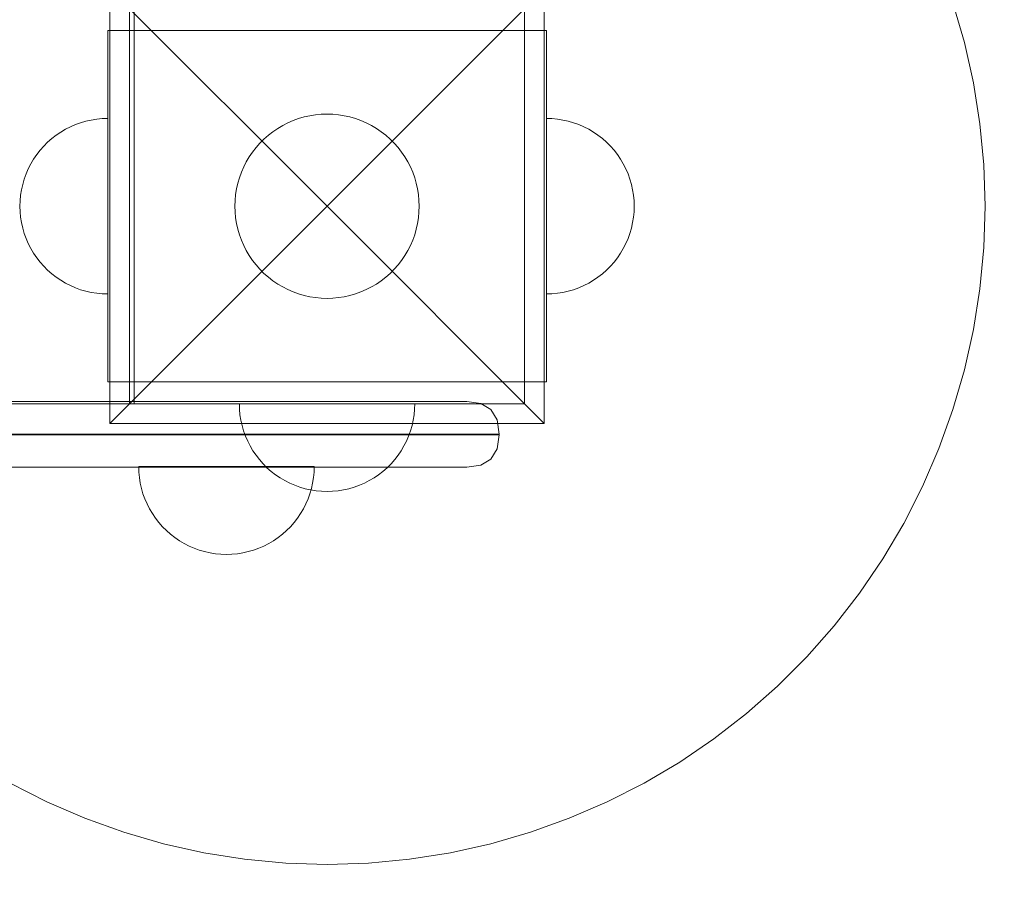
# Model space of a CAD drawing. Units: millimetres. Extents: x 20536 to 29501, y 25874 to 34164.
# Drawn here: x 25926 to 26151, y 29159 to 29354 of the extents above; entities that cross this region are included whole.
import ezdxf

# ---------------------------------------------------------------- set-up
doc = ezdxf.new("R2010")
doc.units = ezdxf.units.MM
doc.header["$MEASUREMENT"] = 0
doc.linetypes.add('Wipeout_Contour', pattern=[1000, 0, -1000])
doc.layers.add('strefa', color=7, linetype='Continuous')
doc.layers.add('strefa_Nr_pióra__7', color=7, linetype='Continuous', lineweight=18)
doc.layers.add('zestaw_Nr_pióra__7', color=7, linetype='Continuous', lineweight=18)
doc.styles.add('GENERATED_STYLE_1', font='txt')
doc.dimstyles.new('GENERATED_STYLE__2', dxfattribs={"dimtxt": 250, "dimasz": 114, "dimexe": 0.18, "dimexo": 300, "dimgap": 0.09, "dimtad": 1, "dimdec": 0, "dimlfac": 0.1, "dimzin": 0, "dimdsep": 46, "dimtxsty": 'GENERATED_STYLE_1', "dimblk": 'ARROWHEAD_5', "dimblk1": 'ARROWHEAD_5', "dimblk2": 'ARROWHEAD_5', "dimcen": 0.09, "dimclrd": 7, "dimclre": 7, "dimclrt": 7, "dimazin": 0, "dimtfac": 1, "dimtdec": 4, "dimtmove": 0, "dimatfit": 3, "dimfxl": 0, "dimtolj": 1, "dimtzin": 0, "dimarcsym": 0})

# ---------------------------------------------------------------- blocks, each defined once
blk = doc.blocks.new('*D3')
at = {"layer": 'strefa_Nr_pióra__7', "linetype": 'Continuous'}
for points in [[(29388.35, 32902.17), (29357.3, 32786.29), (29419.4, 32786.29)], [(29388.35, 25874.45), (29419.4, 25990.33), (29357.3, 25990.33)]]:
    blk.add_hatch(color=256, dxfattribs=at).paths.add_polyline_path(points)
for p, q in [((29500.85, 32902.17), (29275.85, 32902.17)), ((29388.35, 32902.17), (29357.3, 32786.29)), ((29388.35, 32902.17), (29419.4, 32786.29)), ((29419.4, 32786.29), (29357.3, 32786.29)), ((29388.35, 25990.33), (29388.35, 32786.29)), ((29388.35, 25874.45), (29357.3, 25990.33)), ((29357.3, 25990.33), (29419.4, 25990.33)), ((29388.35, 25874.45), (29419.4, 25990.33)), ((29500.85, 25874.45), (29275.85, 25874.45))]:
    blk.add_line(p, q, dxfattribs=at)
at = {"color": 254, "linetype": 'Wipeout_Contour', "lineweight": 0, "ltscale": 165754.107202}
blk.add_wipeout([(29363.35, 29078.74), (29363.35, 29697.88), (29063.35, 29697.88), (29063.35, 29078.74)], dxfattribs=at).dxf.layer = 'strefa'
at = {"layer": 'strefa_Nr_pióra__7', "insert": (29338.35, 29103.74), "char_height": 250, "attachment_point": 7, "rotation": 90, "style": 'GENERATED_STYLE_1'}
blk.add_mtext('\\A1;{\\fArial|b0|i0|c238|p38;703}', dxfattribs=at)
blk = doc.blocks.new('ARROWHEAD_5')
at = {"color": 0, "linetype": 'Continuous', "lineweight": 0}
blk.add_line((0, 0), (-1, 0), dxfattribs=at)
blk.add_solid([(-1, 0.2679), (0, 0), (-1, -0.2679), (-1, 0.2679)], dxfattribs=at)

msp = doc.modelspace()

# ---------------------------------------------------------------- linework, layer by layer
at = {"layer": 'zestaw_Nr_pióra__7', "linetype": 'Continuous'}
for p, q in [((25952.25, 30166.83), (25952.25, 29266.83)), ((25946.75, 29361.32), (25996.25, 29311.83)), ((25946.75, 29361.32), (25946.75, 29262.33)), ((26045.74, 29361.32), (25996.25, 29311.83)), ((26045.74, 29262.33), (26045.74, 29361.32)), ((26138.9, 29358.18), (26141.53, 29349.13)), ((25951.25, 29266.83), (25951.25, 29356.83)), ((26041.25, 29356.83), (26041.25, 29266.83)), ((25946.25, 29326.83), (25946.25, 29351.83)), ((25946.25, 29351.83), (25951.25, 29351.83)), ((25951.25, 29351.83), (26041.25, 29351.83)), ((25951.25, 29326.83), (25951.25, 29351.83)), ((26041.25, 29326.83), (26041.25, 29351.83)), ((26046.25, 29351.83), (26041.25, 29351.83)), ((26046.25, 29326.83), (26046.25, 29351.83)), ((26141.53, 29349.13), (26143.59, 29339.93)), ((26143.59, 29339.93), (26145.06, 29330.63)), ((25992.31, 29332.45), (25991.02, 29332.17)), ((25993.61, 29332.66), (25992.31, 29332.45)), ((25994.93, 29332.78), (25993.61, 29332.66)), ((25996.25, 29332.83), (25994.93, 29332.78)), ((25997.56, 29332.78), (25996.25, 29332.83)), ((25998.88, 29332.66), (25997.56, 29332.78)), ((26000.18, 29332.45), (25998.88, 29332.66)), ((26001.47, 29332.17), (26000.18, 29332.45)), ((25937.73, 29329.92), (25938.88, 29330.42)), ((25937.73, 29329.92), (25938.88, 29330.42)), ((25938.88, 29330.42), (25940.07, 29330.85)), ((25938.88, 29330.42), (25940.07, 29330.85)), ((25940.07, 29330.85), (25941.27, 29331.2)), ((25940.07, 29330.85), (25941.27, 29331.2)), ((25941.27, 29331.2), (25942.5, 29331.47)), ((25941.27, 29331.2), (25942.5, 29331.47)), ((25942.5, 29331.47), (25943.74, 29331.67)), ((25942.5, 29331.47), (25943.74, 29331.67)), ((25943.74, 29331.67), (25944.99, 29331.79)), ((25943.74, 29331.67), (25944.99, 29331.79)), ((25944.99, 29331.79), (25946.25, 29331.83)), ((25944.99, 29331.79), (25946.25, 29331.83)), ((25946.25, 29331.83), (25946.25, 29331.79)), ((25946.25, 29331.79), (25946.25, 29331.67)), ((25946.25, 29331.67), (25946.25, 29331.47)), ((25946.25, 29331.47), (25946.25, 29331.2)), ((25946.25, 29331.2), (25946.25, 29330.85)), ((25946.25, 29330.85), (25946.25, 29330.42)), ((25946.25, 29330.42), (25946.25, 29329.92)), ((25986.13, 29330.23), (25984.99, 29329.56)), ((25987.3, 29330.83), (25986.13, 29330.23)), ((25988.51, 29331.35), (25987.3, 29330.83)), ((25989.76, 29331.8), (25988.51, 29331.35)), ((25991.02, 29332.17), (25989.76, 29331.8)), ((26002.73, 29331.8), (26001.47, 29332.17)), ((26003.98, 29331.35), (26002.73, 29331.8)), ((26005.19, 29330.83), (26003.98, 29331.35)), ((26006.36, 29330.23), (26005.19, 29330.83)), ((26007.5, 29329.56), (26006.36, 29330.23)), ((26047.5, 29331.79), (26046.25, 29331.83)), ((26047.5, 29331.79), (26046.25, 29331.83)), ((26048.75, 29331.67), (26047.5, 29331.79)), ((26048.75, 29331.67), (26047.5, 29331.79)), ((26049.99, 29331.47), (26048.75, 29331.67)), ((26049.99, 29331.47), (26048.75, 29331.67)), ((26051.22, 29331.2), (26049.99, 29331.47)), ((26051.22, 29331.2), (26049.99, 29331.47)), ((26052.43, 29330.85), (26051.22, 29331.2)), ((26052.43, 29330.85), (26051.22, 29331.2)), ((26053.61, 29330.42), (26052.43, 29330.85)), ((26053.61, 29330.42), (26052.43, 29330.85)), ((26054.76, 29329.92), (26053.61, 29330.42)), ((26054.76, 29329.92), (26053.61, 29330.42)), ((26145.06, 29330.63), (26145.95, 29321.24)), ((25933.5, 29327.24), (25934.49, 29328.01)), ((25933.5, 29327.24), (25934.49, 29328.01)), ((25934.49, 29328.01), (25935.53, 29328.71)), ((25934.49, 29328.01), (25935.53, 29328.71)), ((25935.53, 29328.71), (25936.61, 29329.35)), ((25935.53, 29328.71), (25936.61, 29329.35)), ((25936.61, 29329.35), (25937.73, 29329.92)), ((25936.61, 29329.35), (25937.73, 29329.92)), ((25946.25, 29329.92), (25946.25, 29329.35)), ((25946.25, 29329.35), (25946.25, 29328.71)), ((25946.25, 29328.71), (25946.25, 29328.01)), ((25946.25, 29328.01), (25946.25, 29327.24)), ((25982.86, 29328.01), (25981.87, 29327.13)), ((25983.9, 29328.81), (25982.86, 29328.01)), ((25984.99, 29329.56), (25983.9, 29328.81)), ((26008.59, 29328.81), (26007.5, 29329.56)), ((26009.63, 29328.01), (26008.59, 29328.81)), ((26010.62, 29327.13), (26009.63, 29328.01)), ((26055.88, 29329.35), (26054.76, 29329.92)), ((26055.88, 29329.35), (26054.76, 29329.92)), ((26056.96, 29328.71), (26055.88, 29329.35)), ((26056.96, 29328.71), (26055.88, 29329.35)), ((26058, 29328.01), (26056.96, 29328.71)), ((26058, 29328.01), (26056.96, 29328.71)), ((26058.99, 29327.24), (26058, 29328.01)), ((26058.99, 29327.24), (26058, 29328.01)), ((25931.67, 29325.52), (25932.55, 29326.4)), ((25931.67, 29325.52), (25932.55, 29326.4)), ((25932.55, 29326.4), (25933.5, 29327.24)), ((25932.55, 29326.4), (25933.5, 29327.24)), ((25946.25, 29327.24), (25946.25, 29326.4)), ((25946.25, 29296.83), (25946.25, 29326.83)), ((25946.25, 29326.4), (25946.25, 29325.52)), ((25951.25, 29296.83), (25951.25, 29326.83)), ((25980.94, 29326.2), (25980.06, 29325.21)), ((25981.87, 29327.13), (25980.94, 29326.2)), ((26011.55, 29326.2), (26010.62, 29327.13)), ((26012.43, 29325.21), (26011.55, 29326.2)), ((26041.25, 29296.83), (26041.25, 29326.83)), ((26046.25, 29296.83), (26046.25, 29326.83)), ((26059.94, 29326.4), (26058.99, 29327.24)), ((26059.94, 29326.4), (26058.99, 29327.24)), ((26060.82, 29325.52), (26059.94, 29326.4)), ((26060.82, 29325.52), (26059.94, 29326.4)), ((25929.36, 29322.54), (25930.07, 29323.58)), ((25929.36, 29322.54), (25930.07, 29323.58)), ((25930.07, 29323.58), (25930.84, 29324.57)), ((25930.07, 29323.58), (25930.84, 29324.57)), ((25930.84, 29324.57), (25931.67, 29325.52)), ((25930.84, 29324.57), (25931.67, 29325.52)), ((25946.25, 29325.52), (25946.25, 29324.57)), ((25946.25, 29324.57), (25946.25, 29323.58)), ((25946.25, 29323.58), (25946.25, 29322.54)), ((25979.26, 29324.17), (25978.51, 29323.08)), ((25980.06, 29325.21), (25979.26, 29324.17)), ((26013.23, 29324.17), (26012.43, 29325.21)), ((26013.98, 29323.08), (26013.23, 29324.17)), ((26061.66, 29324.57), (26060.82, 29325.52)), ((26061.66, 29324.57), (26060.82, 29325.52)), ((26062.43, 29323.58), (26061.66, 29324.57)), ((26062.43, 29323.58), (26061.66, 29324.57)), ((26063.13, 29322.54), (26062.43, 29323.58)), ((26063.13, 29322.54), (26062.43, 29323.58)), ((25928.15, 29320.34), (25928.72, 29321.46)), ((25928.15, 29320.34), (25928.72, 29321.46)), ((25928.72, 29321.46), (25929.36, 29322.54)), ((25928.72, 29321.46), (25929.36, 29322.54)), ((25946.25, 29322.54), (25946.25, 29321.46)), ((25946.25, 29321.46), (25946.25, 29320.34)), ((25977.84, 29321.94), (25977.24, 29320.77)), ((25978.51, 29323.08), (25977.84, 29321.94)), ((26014.65, 29321.94), (26013.98, 29323.08)), ((26015.25, 29320.77), (26014.65, 29321.94)), ((26063.77, 29321.46), (26063.13, 29322.54)), ((26063.77, 29321.46), (26063.13, 29322.54)), ((26064.34, 29320.34), (26063.77, 29321.46)), ((26064.34, 29320.34), (26063.77, 29321.46)), ((26145.95, 29321.24), (26146.25, 29311.83)), ((25927.22, 29318.01), (25927.65, 29319.19)), ((25927.22, 29318.01), (25927.65, 29319.19)), ((25927.65, 29319.19), (25928.15, 29320.34)), ((25927.65, 29319.19), (25928.15, 29320.34)), ((25946.25, 29320.34), (25946.25, 29319.19)), ((25946.25, 29319.19), (25946.25, 29318.01)), ((25976.72, 29319.56), (25976.27, 29318.31)), ((25977.24, 29320.77), (25976.72, 29319.56)), ((26015.77, 29319.56), (26015.25, 29320.77)), ((26016.22, 29318.31), (26015.77, 29319.56)), ((26064.84, 29319.19), (26064.34, 29320.34)), ((26064.84, 29319.19), (26064.34, 29320.34)), ((26065.27, 29318.01), (26064.84, 29319.19)), ((26065.27, 29318.01), (26064.84, 29319.19)), ((25926.6, 29315.57), (25926.87, 29316.8)), ((25926.6, 29315.57), (25926.87, 29316.8)), ((25926.87, 29316.8), (25927.22, 29318.01)), ((25926.87, 29316.8), (25927.22, 29318.01)), ((25946.25, 29318.01), (25946.25, 29316.8)), ((25946.25, 29316.8), (25946.25, 29315.57)), ((25975.91, 29317.05), (25975.62, 29315.76)), ((25976.27, 29318.31), (25975.91, 29317.05)), ((26016.59, 29317.05), (26016.22, 29318.31)), ((26016.87, 29315.76), (26016.59, 29317.05)), ((26065.62, 29316.8), (26065.27, 29318.01)), ((26065.62, 29316.8), (26065.27, 29318.01)), ((26065.89, 29315.57), (26065.62, 29316.8)), ((26065.89, 29315.57), (26065.62, 29316.8)), ((25926.4, 29314.33), (25926.6, 29315.57)), ((25926.4, 29314.33), (25926.6, 29315.57)), ((25946.25, 29315.57), (25946.25, 29314.33)), ((25975.41, 29314.46), (25975.29, 29313.14)), ((25975.62, 29315.76), (25975.41, 29314.46)), ((26017.08, 29314.46), (26016.87, 29315.76)), ((26017.2, 29313.14), (26017.08, 29314.46)), ((26066.09, 29314.33), (26065.89, 29315.57)), ((26066.09, 29314.33), (26065.89, 29315.57)), ((25926.25, 29311.83), (25926.28, 29313.08)), ((25926.25, 29311.83), (25926.28, 29313.08)), ((25926.28, 29313.08), (25926.4, 29314.33)), ((25926.28, 29313.08), (25926.4, 29314.33)), ((25946.25, 29314.33), (25946.25, 29313.08)), ((25946.25, 29313.08), (25946.25, 29311.83)), ((25975.29, 29313.14), (25975.25, 29311.83)), ((26017.25, 29311.83), (26017.2, 29313.14)), ((26066.21, 29313.08), (26066.09, 29314.33)), ((26066.21, 29313.08), (26066.09, 29314.33)), ((26066.25, 29311.83), (26066.21, 29313.08)), ((26066.25, 29311.83), (26066.21, 29313.08)), ((25926.25, 29311.83), (25926.28, 29310.57)), ((25926.25, 29311.83), (25926.28, 29310.57)), ((25926.28, 29310.57), (25926.4, 29309.32)), ((25926.28, 29310.57), (25926.4, 29309.32)), ((25946.25, 29311.83), (25946.25, 29310.57)), ((25946.25, 29310.57), (25946.25, 29309.32)), ((25946.75, 29262.33), (25996.25, 29311.83)), ((25975.25, 29311.83), (25975.29, 29310.51)), ((25975.29, 29310.51), (25975.41, 29309.19)), ((26045.74, 29262.33), (25996.25, 29311.83)), ((26017.08, 29309.19), (26017.2, 29310.51)), ((26017.2, 29310.51), (26017.25, 29311.83)), ((26066.21, 29310.57), (26066.09, 29309.32)), ((26066.21, 29310.57), (26066.09, 29309.32)), ((26066.25, 29311.83), (26066.21, 29310.57)), ((26066.25, 29311.83), (26066.21, 29310.57)), ((26146.25, 29311.83), (26145.95, 29302.41)), ((25926.4, 29309.32), (25926.6, 29308.08)), ((25926.4, 29309.32), (25926.6, 29308.08)), ((25926.6, 29308.08), (25926.87, 29306.85)), ((25926.6, 29308.08), (25926.87, 29306.85)), ((25946.25, 29309.32), (25946.25, 29308.08)), ((25946.25, 29308.08), (25946.25, 29306.85)), ((25975.41, 29309.19), (25975.62, 29307.89)), ((25975.62, 29307.89), (25975.91, 29306.6)), ((26016.59, 29306.6), (26016.87, 29307.89)), ((26016.87, 29307.89), (26017.08, 29309.19)), ((26065.89, 29308.08), (26065.62, 29306.85)), ((26065.89, 29308.08), (26065.62, 29306.85)), ((26066.09, 29309.32), (26065.89, 29308.08)), ((26066.09, 29309.32), (26065.89, 29308.08)), ((25926.87, 29306.85), (25927.22, 29305.64)), ((25926.87, 29306.85), (25927.22, 29305.64)), ((25927.22, 29305.64), (25927.65, 29304.46)), ((25927.22, 29305.64), (25927.65, 29304.46)), ((25946.25, 29306.85), (25946.25, 29305.64)), ((25946.25, 29305.64), (25946.25, 29304.46)), ((25975.91, 29306.6), (25976.27, 29305.34)), ((26016.22, 29305.34), (26016.59, 29306.6)), ((26065.27, 29305.64), (26064.84, 29304.46)), ((26065.27, 29305.64), (26064.84, 29304.46)), ((26065.62, 29306.85), (26065.27, 29305.64)), ((26065.62, 29306.85), (26065.27, 29305.64)), ((25927.65, 29304.46), (25928.15, 29303.31)), ((25927.65, 29304.46), (25928.15, 29303.31)), ((25928.15, 29303.31), (25928.72, 29302.19)), ((25928.15, 29303.31), (25928.72, 29302.19)), ((25946.25, 29304.46), (25946.25, 29303.31)), ((25946.25, 29303.31), (25946.25, 29302.19)), ((25976.27, 29305.34), (25976.72, 29304.09)), ((25976.72, 29304.09), (25977.24, 29302.88)), ((26015.25, 29302.88), (26015.77, 29304.09)), ((26015.77, 29304.09), (26016.22, 29305.34)), ((26064.34, 29303.31), (26063.77, 29302.19)), ((26064.34, 29303.31), (26063.77, 29302.19)), ((26064.84, 29304.46), (26064.34, 29303.31)), ((26064.84, 29304.46), (26064.34, 29303.31)), ((25928.72, 29302.19), (25929.36, 29301.11)), ((25928.72, 29302.19), (25929.36, 29301.11)), ((25929.36, 29301.11), (25930.07, 29300.07)), ((25929.36, 29301.11), (25930.07, 29300.07)), ((25946.25, 29302.19), (25946.25, 29301.11)), ((25946.25, 29301.11), (25946.25, 29300.07)), ((25977.24, 29302.88), (25977.84, 29301.71)), ((25977.84, 29301.71), (25978.51, 29300.57)), ((26013.98, 29300.57), (26014.65, 29301.71)), ((26014.65, 29301.71), (26015.25, 29302.88)), ((26063.13, 29301.11), (26062.43, 29300.07)), ((26063.13, 29301.11), (26062.43, 29300.07)), ((26063.77, 29302.19), (26063.13, 29301.11)), ((26063.77, 29302.19), (26063.13, 29301.11)), ((26145.95, 29302.41), (26145.06, 29293.03)), ((25930.07, 29300.07), (25930.84, 29299.08)), ((25930.07, 29300.07), (25930.84, 29299.08)), ((25930.84, 29299.08), (25931.67, 29298.13)), ((25930.84, 29299.08), (25931.67, 29298.13)), ((25946.25, 29300.07), (25946.25, 29299.08)), ((25946.25, 29299.08), (25946.25, 29298.13)), ((25978.51, 29300.57), (25979.26, 29299.48)), ((25979.26, 29299.48), (25980.06, 29298.44)), ((26012.43, 29298.44), (26013.23, 29299.48)), ((26013.23, 29299.48), (26013.98, 29300.57)), ((26061.66, 29299.08), (26060.82, 29298.13)), ((26061.66, 29299.08), (26060.82, 29298.13)), ((26062.43, 29300.07), (26061.66, 29299.08)), ((26062.43, 29300.07), (26061.66, 29299.08)), ((25931.67, 29298.13), (25932.55, 29297.25)), ((25931.67, 29298.13), (25932.55, 29297.25)), ((25932.55, 29297.25), (25933.5, 29296.41)), ((25932.55, 29297.25), (25933.5, 29296.41)), ((25946.25, 29298.13), (25946.25, 29297.25)), ((25946.25, 29297.25), (25946.25, 29296.41)), ((25946.25, 29271.83), (25946.25, 29296.83)), ((25951.25, 29271.83), (25951.25, 29296.83)), ((25980.06, 29298.44), (25980.94, 29297.45)), ((25980.94, 29297.45), (25981.87, 29296.52)), ((25981.87, 29296.52), (25982.86, 29295.64)), ((26009.63, 29295.64), (26010.62, 29296.52)), ((26010.62, 29296.52), (26011.55, 29297.45)), ((26011.55, 29297.45), (26012.43, 29298.44)), ((26041.25, 29271.83), (26041.25, 29296.83)), ((26046.25, 29271.83), (26046.25, 29296.83)), ((26059.94, 29297.25), (26058.99, 29296.41)), ((26059.94, 29297.25), (26058.99, 29296.41)), ((26060.82, 29298.13), (26059.94, 29297.25)), ((26060.82, 29298.13), (26059.94, 29297.25)), ((25933.5, 29296.41), (25934.49, 29295.64)), ((25933.5, 29296.41), (25934.49, 29295.64)), ((25934.49, 29295.64), (25935.53, 29294.94)), ((25934.49, 29295.64), (25935.53, 29294.94)), ((25935.53, 29294.94), (25936.61, 29294.3)), ((25935.53, 29294.94), (25936.61, 29294.3)), ((25936.61, 29294.3), (25937.73, 29293.73)), ((25936.61, 29294.3), (25937.73, 29293.73)), ((25946.25, 29296.41), (25946.25, 29295.64)), ((25946.25, 29295.64), (25946.25, 29294.94)), ((25946.25, 29294.94), (25946.25, 29294.3)), ((25946.25, 29294.3), (25946.25, 29293.73)), ((25982.86, 29295.64), (25983.9, 29294.84)), ((25983.9, 29294.84), (25984.99, 29294.09)), ((26007.5, 29294.09), (26008.59, 29294.84)), ((26008.59, 29294.84), (26009.63, 29295.64)), ((26055.88, 29294.3), (26054.76, 29293.73)), ((26055.88, 29294.3), (26054.76, 29293.73)), ((26056.96, 29294.94), (26055.88, 29294.3)), ((26056.96, 29294.94), (26055.88, 29294.3)), ((26058, 29295.64), (26056.96, 29294.94)), ((26058, 29295.64), (26056.96, 29294.94)), ((26058.99, 29296.41), (26058, 29295.64)), ((26058.99, 29296.41), (26058, 29295.64)), ((25937.73, 29293.73), (25938.88, 29293.23)), ((25937.73, 29293.73), (25938.88, 29293.23)), ((25938.88, 29293.23), (25940.07, 29292.8)), ((25938.88, 29293.23), (25940.07, 29292.8)), ((25940.07, 29292.8), (25941.27, 29292.45)), ((25940.07, 29292.8), (25941.27, 29292.45)), ((25941.27, 29292.45), (25942.5, 29292.18)), ((25941.27, 29292.45), (25942.5, 29292.18)), ((25942.5, 29292.18), (25943.74, 29291.98)), ((25942.5, 29292.18), (25943.74, 29291.98)), ((25943.74, 29291.98), (25944.99, 29291.86)), ((25943.74, 29291.98), (25944.99, 29291.86)), ((25946.25, 29293.73), (25946.25, 29293.23)), ((25946.25, 29293.23), (25946.25, 29292.8)), ((25946.25, 29292.8), (25946.25, 29292.45)), ((25946.25, 29292.45), (25946.25, 29292.18)), ((25946.25, 29292.18), (25946.25, 29291.98)), ((25946.25, 29291.98), (25946.25, 29291.86)), ((25984.99, 29294.09), (25986.13, 29293.42)), ((25986.13, 29293.42), (25987.3, 29292.82)), ((25987.3, 29292.82), (25988.51, 29292.3)), ((25988.51, 29292.3), (25989.76, 29291.85)), ((26002.73, 29291.85), (26003.98, 29292.3)), ((26003.98, 29292.3), (26005.19, 29292.82)), ((26005.19, 29292.82), (26006.36, 29293.42)), ((26006.36, 29293.42), (26007.5, 29294.09)), ((26048.75, 29291.98), (26047.5, 29291.86)), ((26048.75, 29291.98), (26047.5, 29291.86)), ((26049.99, 29292.18), (26048.75, 29291.98)), ((26049.99, 29292.18), (26048.75, 29291.98)), ((26051.22, 29292.45), (26049.99, 29292.18)), ((26051.22, 29292.45), (26049.99, 29292.18)), ((26052.43, 29292.8), (26051.22, 29292.45)), ((26052.43, 29292.8), (26051.22, 29292.45)), ((26053.61, 29293.23), (26052.43, 29292.8)), ((26053.61, 29293.23), (26052.43, 29292.8)), ((26054.76, 29293.73), (26053.61, 29293.23)), ((26054.76, 29293.73), (26053.61, 29293.23)), ((26145.06, 29293.03), (26143.59, 29283.72)), ((25944.99, 29291.86), (25946.25, 29291.83)), ((25944.99, 29291.86), (25946.25, 29291.83)), ((25946.25, 29291.86), (25946.25, 29291.83)), ((25989.76, 29291.85), (25991.02, 29291.48)), ((25991.02, 29291.48), (25992.31, 29291.2)), ((25992.31, 29291.2), (25993.61, 29290.99)), ((25993.61, 29290.99), (25994.93, 29290.87)), ((25994.93, 29290.87), (25996.25, 29290.83)), ((25996.25, 29290.83), (25997.56, 29290.87)), ((25997.56, 29290.87), (25998.88, 29290.99)), ((25998.88, 29290.99), (26000.18, 29291.2)), ((26000.18, 29291.2), (26001.47, 29291.48)), ((26001.47, 29291.48), (26002.73, 29291.85)), ((26047.5, 29291.86), (26046.25, 29291.83)), ((26047.5, 29291.86), (26046.25, 29291.83)), ((26143.59, 29283.72), (26141.53, 29274.52)), ((26141.53, 29274.52), (26138.9, 29265.47)), ((25946.25, 29271.83), (25951.25, 29271.83)), ((26041.25, 29271.83), (25951.25, 29271.83)), ((26046.25, 29271.83), (26041.25, 29271.83)), ((26007.46, 29267.34), (25163.51, 29267.34)), ((26011.35, 29267.34), (26007.46, 29267.34)), ((26015.07, 29267.34), (26011.35, 29267.34)), ((26018.49, 29267.34), (26015.07, 29267.34)), ((26021.51, 29267.34), (26018.49, 29267.34)), ((26021.51, 29267.34), (26024.05, 29267.34)), ((26024.05, 29267.34), (26026.03, 29267.34)), ((26027.38, 29267.34), (26026.03, 29267.34)), ((26028.07, 29267.34), (26027.38, 29267.34)), ((26028.07, 29267.34), (26031.29, 29266.86)), ((25952.25, 29266.83), (25230.25, 29266.83)), ((26041.25, 29266.83), (25951.25, 29266.83)), ((25976.28, 29265.57), (25976.25, 29266.83)), ((25976.28, 29266.83), (25976.25, 29266.83)), ((25976.4, 29266.83), (25976.28, 29266.83)), ((25976.4, 29264.32), (25976.28, 29265.57)), ((25976.6, 29266.83), (25976.4, 29266.83)), ((25976.87, 29266.83), (25976.6, 29266.83)), ((25977.22, 29266.83), (25976.87, 29266.83)), ((25977.65, 29266.83), (25977.22, 29266.83)), ((25978.15, 29266.83), (25977.65, 29266.83)), ((25978.72, 29266.83), (25978.15, 29266.83)), ((25979.36, 29266.83), (25978.72, 29266.83)), ((25980.07, 29266.83), (25979.36, 29266.83)), ((25980.84, 29266.83), (25980.07, 29266.83)), ((25981.67, 29266.83), (25980.84, 29266.83)), ((25982.55, 29266.83), (25981.67, 29266.83)), ((25983.5, 29266.83), (25982.55, 29266.83)), ((25984.49, 29266.83), (25983.5, 29266.83)), ((25985.53, 29266.83), (25984.49, 29266.83)), ((25986.61, 29266.83), (25985.53, 29266.83)), ((25987.73, 29266.83), (25986.61, 29266.83)), ((25988.88, 29266.83), (25987.73, 29266.83)), ((25990.07, 29266.83), (25988.88, 29266.83)), ((25991.27, 29266.83), (25990.07, 29266.83)), ((25992.5, 29266.83), (25991.27, 29266.83)), ((25993.74, 29266.83), (25992.5, 29266.83)), ((25994.99, 29266.83), (25993.74, 29266.83)), ((25996.25, 29266.83), (25994.99, 29266.83)), ((25997.5, 29266.83), (25996.25, 29266.83)), ((25998.75, 29266.83), (25997.5, 29266.83)), ((25999.99, 29266.83), (25998.75, 29266.83)), ((26001.22, 29266.83), (25999.99, 29266.83)), ((26002.43, 29266.83), (26001.22, 29266.83)), ((26003.61, 29266.83), (26002.43, 29266.83)), ((26004.76, 29266.83), (26003.61, 29266.83)), ((26005.88, 29266.83), (26004.76, 29266.83)), ((26006.96, 29266.83), (26005.88, 29266.83)), ((26008, 29266.83), (26006.96, 29266.83)), ((26008.99, 29266.83), (26008, 29266.83)), ((26009.94, 29266.83), (26008.99, 29266.83)), ((26010.82, 29266.83), (26009.94, 29266.83)), ((26011.66, 29266.83), (26010.82, 29266.83)), ((26012.43, 29266.83), (26011.66, 29266.83)), ((26013.13, 29266.83), (26012.43, 29266.83)), ((26013.77, 29266.83), (26013.13, 29266.83)), ((26014.34, 29266.83), (26013.77, 29266.83)), ((26014.84, 29266.83), (26014.34, 29266.83)), ((26015.27, 29266.83), (26014.84, 29266.83)), ((26015.62, 29266.83), (26015.27, 29266.83)), ((26015.89, 29266.83), (26015.62, 29266.83)), ((26016.09, 29266.83), (26015.89, 29266.83)), ((26016.21, 29266.83), (26016.09, 29266.83)), ((26016.09, 29264.32), (26016.21, 29265.57)), ((26016.21, 29265.57), (26016.25, 29266.83)), ((26016.25, 29266.83), (26016.21, 29266.83)), ((26031.29, 29266.86), (26033.61, 29265.47)), ((26033.61, 29265.47), (26035, 29263.15)), ((26138.9, 29265.47), (26135.71, 29256.61)), ((25976.6, 29263.08), (25976.4, 29264.32)), ((25976.87, 29261.85), (25976.6, 29263.08)), ((26015.62, 29261.85), (26015.89, 29263.08)), ((26015.89, 29263.08), (26016.09, 29264.32)), ((26035.49, 29259.92), (26035, 29263.15)), ((25946.75, 29262.33), (26045.74, 29262.33)), ((25977.22, 29260.64), (25976.87, 29261.85)), ((25977.65, 29259.46), (25977.22, 29260.64)), ((26014.84, 29259.46), (26015.27, 29260.64)), ((26015.27, 29260.64), (26015.62, 29261.85)), ((26008.11, 29259.92), (25162.86, 29259.92)), ((26008.11, 29259.76), (25162.86, 29259.76)), ((25978.15, 29258.31), (25977.65, 29259.46)), ((25978.72, 29257.19), (25978.15, 29258.31)), ((26013.28, 29259.92), (26008.11, 29259.92)), ((26013.28, 29259.76), (26008.11, 29259.76)), ((26018.22, 29259.92), (26013.28, 29259.92)), ((26013.28, 29259.76), (26018.22, 29259.76)), ((26013.77, 29257.19), (26014.34, 29258.31)), ((26014.34, 29258.31), (26014.84, 29259.46)), ((26022.76, 29259.92), (26018.22, 29259.92)), ((26022.76, 29259.76), (26018.22, 29259.76)), ((26022.76, 29259.92), (26026.78, 29259.92)), ((26026.78, 29259.76), (26022.76, 29259.76)), ((26026.78, 29259.92), (26030.16, 29259.92)), ((26026.78, 29259.76), (26030.16, 29259.76)), ((26032.78, 29259.92), (26030.16, 29259.92)), ((26032.78, 29259.76), (26030.16, 29259.76)), ((26034.58, 29259.92), (26032.78, 29259.92)), ((26034.58, 29259.76), (26032.78, 29259.76)), ((26034.58, 29259.92), (26035.49, 29259.92)), ((26035.49, 29259.76), (26034.58, 29259.76)), ((26035.49, 29259.76), (26035, 29256.52)), ((26035.49, 29259.92), (26035.49, 29259.76)), ((25979.36, 29256.11), (25978.72, 29257.19)), ((25980.07, 29255.07), (25979.36, 29256.11)), ((26012.43, 29255.07), (26013.13, 29256.11)), ((26013.13, 29256.11), (26013.77, 29257.19)), ((26033.61, 29254.21), (26035, 29256.52)), ((26135.71, 29256.61), (26131.97, 29247.96)), ((25980.84, 29254.08), (25980.07, 29255.07)), ((25981.67, 29253.13), (25980.84, 29254.08)), ((26010.82, 29253.13), (26011.66, 29254.08)), ((26011.66, 29254.08), (26012.43, 29255.07)), ((26031.29, 29252.81), (26033.61, 29254.21)), ((26007.46, 29252.34), (25163.51, 29252.34)), ((25953.35, 29251.24), (25953.32, 29252.49)), ((25953.32, 29252.49), (25953.35, 29252.49)), ((25953.35, 29251.24), (25953.32, 29252.49)), ((25953.32, 29252.49), (25953.35, 29252.49)), ((25953.35, 29252.49), (25953.47, 29252.49)), ((25953.35, 29252.49), (25953.47, 29252.49)), ((25953.47, 29252.49), (25953.67, 29252.49)), ((25953.47, 29252.49), (25953.67, 29252.49)), ((25953.67, 29252.49), (25953.94, 29252.49)), ((25953.67, 29252.49), (25953.94, 29252.49)), ((25953.94, 29252.49), (25954.29, 29252.49)), ((25953.94, 29252.49), (25954.29, 29252.49)), ((25954.29, 29252.49), (25954.72, 29252.49)), ((25954.29, 29252.49), (25954.72, 29252.49)), ((25954.72, 29252.49), (25955.22, 29252.49)), ((25954.72, 29252.49), (25955.22, 29252.49)), ((25955.22, 29252.49), (25955.79, 29252.49)), ((25955.22, 29252.49), (25955.79, 29252.49)), ((25955.79, 29252.49), (25956.43, 29252.49)), ((25955.79, 29252.49), (25956.43, 29252.49)), ((25956.43, 29252.49), (25957.13, 29252.49)), ((25956.43, 29252.49), (25957.13, 29252.49)), ((25957.13, 29252.49), (25957.9, 29252.49)), ((25957.13, 29252.49), (25957.9, 29252.49)), ((25957.9, 29252.49), (25958.74, 29252.49)), ((25957.9, 29252.49), (25958.74, 29252.49)), ((25958.74, 29252.49), (25959.62, 29252.49)), ((25958.74, 29252.49), (25959.62, 29252.49)), ((25959.62, 29252.49), (25960.57, 29252.49)), ((25959.62, 29252.49), (25960.57, 29252.49)), ((25960.57, 29252.49), (25961.56, 29252.49)), ((25960.57, 29252.49), (25961.56, 29252.49)), ((25961.56, 29252.49), (25962.6, 29252.49)), ((25961.56, 29252.49), (25962.6, 29252.49)), ((25962.6, 29252.49), (25963.68, 29252.49)), ((25962.6, 29252.49), (25963.68, 29252.49)), ((25963.68, 29252.49), (25964.8, 29252.49)), ((25963.68, 29252.49), (25964.8, 29252.49)), ((25964.8, 29252.49), (25965.95, 29252.49)), ((25964.8, 29252.49), (25965.95, 29252.49)), ((25965.95, 29252.49), (25967.13, 29252.49)), ((25965.95, 29252.49), (25967.13, 29252.49)), ((25967.13, 29252.49), (25968.34, 29252.49)), ((25967.13, 29252.49), (25968.34, 29252.49)), ((25968.34, 29252.49), (25969.57, 29252.49)), ((25968.34, 29252.49), (25969.57, 29252.49)), ((25969.57, 29252.49), (25970.81, 29252.49)), ((25969.57, 29252.49), (25970.81, 29252.49)), ((25970.81, 29252.49), (25972.06, 29252.49)), ((25970.81, 29252.49), (25972.06, 29252.49)), ((25972.06, 29252.49), (25973.32, 29252.49)), ((25972.06, 29252.49), (25973.32, 29252.49)), ((25973.32, 29252.49), (25974.57, 29252.49)), ((25973.32, 29252.49), (25974.57, 29252.49)), ((25974.57, 29252.49), (25975.82, 29252.49)), ((25974.57, 29252.49), (25975.82, 29252.49)), ((25975.82, 29252.49), (25977.06, 29252.49)), ((25975.82, 29252.49), (25977.06, 29252.49)), ((25977.06, 29252.49), (25978.29, 29252.49)), ((25977.06, 29252.49), (25978.29, 29252.49)), ((25978.29, 29252.49), (25979.5, 29252.49)), ((25978.29, 29252.49), (25979.5, 29252.49)), ((25979.5, 29252.49), (25980.68, 29252.49)), ((25979.5, 29252.49), (25980.68, 29252.49)), ((25980.68, 29252.49), (25981.83, 29252.49)), ((25980.68, 29252.49), (25981.83, 29252.49)), ((25982.55, 29252.25), (25981.67, 29253.13)), ((25981.83, 29252.49), (25982.95, 29252.49)), ((25981.83, 29252.49), (25982.95, 29252.49)), ((25983.5, 29251.41), (25982.55, 29252.25)), ((25982.95, 29252.49), (25984.03, 29252.49)), ((25982.95, 29252.49), (25984.03, 29252.49)), ((25984.03, 29252.49), (25985.07, 29252.49)), ((25984.03, 29252.49), (25985.07, 29252.49)), ((25985.07, 29252.49), (25986.06, 29252.49)), ((25985.07, 29252.49), (25986.06, 29252.49)), ((25986.06, 29252.49), (25987.01, 29252.49)), ((25986.06, 29252.49), (25987.01, 29252.49)), ((25987.01, 29252.49), (25987.89, 29252.49)), ((25987.01, 29252.49), (25987.89, 29252.49)), ((25987.89, 29252.49), (25988.73, 29252.49)), ((25987.89, 29252.49), (25988.73, 29252.49)), ((25988.73, 29252.49), (25989.5, 29252.49)), ((25988.73, 29252.49), (25989.5, 29252.49)), ((25989.5, 29252.49), (25990.2, 29252.49)), ((25989.5, 29252.49), (25990.2, 29252.49)), ((25990.2, 29252.49), (25990.84, 29252.49)), ((25990.2, 29252.49), (25990.84, 29252.49)), ((25990.84, 29252.49), (25991.41, 29252.49)), ((25990.84, 29252.49), (25991.41, 29252.49)), ((25991.41, 29252.49), (25991.91, 29252.49)), ((25991.41, 29252.49), (25991.91, 29252.49)), ((25991.91, 29252.49), (25992.34, 29252.49)), ((25991.91, 29252.49), (25992.34, 29252.49)), ((25992.34, 29252.49), (25992.69, 29252.49)), ((25992.34, 29252.49), (25992.69, 29252.49)), ((25992.69, 29252.49), (25992.96, 29252.49)), ((25992.69, 29252.49), (25992.96, 29252.49)), ((25992.96, 29252.49), (25993.16, 29252.49)), ((25992.96, 29252.49), (25993.16, 29252.49)), ((25993.16, 29252.49), (25993.28, 29252.49)), ((25993.16, 29252.49), (25993.28, 29252.49)), ((25993.28, 29251.24), (25993.32, 29252.49)), ((25993.28, 29252.49), (25993.32, 29252.49)), ((25993.28, 29251.24), (25993.32, 29252.49)), ((25993.28, 29252.49), (25993.32, 29252.49)), ((26011.35, 29252.34), (26007.46, 29252.34)), ((26008.99, 29251.41), (26009.94, 29252.25)), ((26009.94, 29252.25), (26010.82, 29253.13)), ((26015.07, 29252.34), (26011.35, 29252.34)), ((26018.49, 29252.34), (26015.07, 29252.34)), ((26021.51, 29252.34), (26018.49, 29252.34)), ((26021.51, 29252.34), (26024.05, 29252.34)), ((26024.05, 29252.34), (26026.03, 29252.34)), ((26027.38, 29252.34), (26026.03, 29252.34)), ((26028.07, 29252.34), (26027.38, 29252.34)), ((26028.07, 29252.34), (26031.29, 29252.81)), ((25953.47, 29249.99), (25953.35, 29251.24)), ((25953.47, 29249.99), (25953.35, 29251.24)), ((25953.67, 29248.74), (25953.47, 29249.99)), ((25953.67, 29248.74), (25953.47, 29249.99)), ((25984.49, 29250.64), (25983.5, 29251.41)), ((25985.53, 29249.94), (25984.49, 29250.64)), ((25986.61, 29249.3), (25985.53, 29249.94)), ((25992.96, 29248.74), (25993.16, 29249.99)), ((25992.96, 29248.74), (25993.16, 29249.99)), ((25993.16, 29249.99), (25993.28, 29251.24)), ((25993.16, 29249.99), (25993.28, 29251.24)), ((26005.88, 29249.3), (26006.96, 29249.94)), ((26006.96, 29249.94), (26008, 29250.64)), ((26008, 29250.64), (26008.99, 29251.41)), ((25953.94, 29247.52), (25953.67, 29248.74)), ((25953.94, 29247.52), (25953.67, 29248.74)), ((25954.29, 29246.31), (25953.94, 29247.52)), ((25954.29, 29246.31), (25953.94, 29247.52)), ((25987.73, 29248.73), (25986.61, 29249.3)), ((25988.88, 29248.23), (25987.73, 29248.73)), ((25990.07, 29247.8), (25988.88, 29248.23)), ((25991.27, 29247.45), (25990.07, 29247.8)), ((25992.5, 29247.18), (25991.27, 29247.45)), ((25992.34, 29246.31), (25992.69, 29247.52)), ((25992.34, 29246.31), (25992.69, 29247.52)), ((25993.74, 29246.98), (25992.5, 29247.18)), ((25992.69, 29247.52), (25992.96, 29248.74)), ((25992.69, 29247.52), (25992.96, 29248.74)), ((25998.75, 29246.98), (25999.99, 29247.18)), ((25999.99, 29247.18), (26001.22, 29247.45)), ((26001.22, 29247.45), (26002.43, 29247.8)), ((26002.43, 29247.8), (26003.61, 29248.23)), ((26003.61, 29248.23), (26004.76, 29248.73)), ((26004.76, 29248.73), (26005.88, 29249.3)), ((26131.97, 29247.96), (26127.69, 29239.56)), ((25954.72, 29245.13), (25954.29, 29246.31)), ((25954.72, 29245.13), (25954.29, 29246.31)), ((25955.22, 29243.98), (25954.72, 29245.13)), ((25955.22, 29243.98), (25954.72, 29245.13)), ((25991.41, 29243.98), (25991.91, 29245.13)), ((25991.41, 29243.98), (25991.91, 29245.13)), ((25991.91, 29245.13), (25992.34, 29246.31)), ((25991.91, 29245.13), (25992.34, 29246.31)), ((25994.99, 29246.86), (25993.74, 29246.98)), ((25996.25, 29246.83), (25994.99, 29246.86)), ((25996.25, 29246.83), (25997.5, 29246.86)), ((25997.5, 29246.86), (25998.75, 29246.98)), ((25955.79, 29242.86), (25955.22, 29243.98)), ((25955.79, 29242.86), (25955.22, 29243.98)), ((25956.43, 29241.78), (25955.79, 29242.86)), ((25956.43, 29241.78), (25955.79, 29242.86)), ((25990.2, 29241.78), (25990.84, 29242.86)), ((25990.2, 29241.78), (25990.84, 29242.86)), ((25990.84, 29242.86), (25991.41, 29243.98)), ((25990.84, 29242.86), (25991.41, 29243.98)), ((25957.13, 29240.74), (25956.43, 29241.78)), ((25957.13, 29240.74), (25956.43, 29241.78)), ((25957.9, 29239.74), (25957.13, 29240.74)), ((25957.9, 29239.74), (25957.13, 29240.74)), ((25988.73, 29239.74), (25989.5, 29240.74)), ((25988.73, 29239.74), (25989.5, 29240.74)), ((25989.5, 29240.74), (25990.2, 29241.78)), ((25989.5, 29240.74), (25990.2, 29241.78)), ((25958.74, 29238.8), (25957.9, 29239.74)), ((25958.74, 29238.8), (25957.9, 29239.74)), ((25959.62, 29237.91), (25958.74, 29238.8)), ((25959.62, 29237.91), (25958.74, 29238.8)), ((25987.01, 29237.91), (25987.89, 29238.8)), ((25987.01, 29237.91), (25987.89, 29238.8)), ((25987.89, 29238.8), (25988.73, 29239.74)), ((25987.89, 29238.8), (25988.73, 29239.74)), ((26127.69, 29239.56), (26122.89, 29231.45)), ((25960.57, 29237.08), (25959.62, 29237.91)), ((25960.57, 29237.08), (25959.62, 29237.91)), ((25961.56, 29236.31), (25960.57, 29237.08)), ((25961.56, 29236.31), (25960.57, 29237.08)), ((25962.6, 29235.61), (25961.56, 29236.31)), ((25962.6, 29235.61), (25961.56, 29236.31)), ((25984.03, 29235.61), (25985.07, 29236.31)), ((25984.03, 29235.61), (25985.07, 29236.31)), ((25985.07, 29236.31), (25986.06, 29237.08)), ((25985.07, 29236.31), (25986.06, 29237.08)), ((25986.06, 29237.08), (25987.01, 29237.91)), ((25986.06, 29237.08), (25987.01, 29237.91)), ((25963.68, 29234.97), (25962.6, 29235.61)), ((25963.68, 29234.97), (25962.6, 29235.61)), ((25964.8, 29234.4), (25963.68, 29234.97)), ((25964.8, 29234.4), (25963.68, 29234.97)), ((25965.95, 29233.9), (25964.8, 29234.4)), ((25965.95, 29233.9), (25964.8, 29234.4)), ((25967.13, 29233.47), (25965.95, 29233.9)), ((25967.13, 29233.47), (25965.95, 29233.9)), ((25979.5, 29233.47), (25980.68, 29233.9)), ((25979.5, 29233.47), (25980.68, 29233.9)), ((25980.68, 29233.9), (25981.83, 29234.4)), ((25980.68, 29233.9), (25981.83, 29234.4)), ((25981.83, 29234.4), (25982.95, 29234.97)), ((25981.83, 29234.4), (25982.95, 29234.97)), ((25982.95, 29234.97), (25984.03, 29235.61)), ((25982.95, 29234.97), (25984.03, 29235.61)), ((25968.34, 29233.12), (25967.13, 29233.47)), ((25968.34, 29233.12), (25967.13, 29233.47)), ((25969.57, 29232.85), (25968.34, 29233.12)), ((25969.57, 29232.85), (25968.34, 29233.12)), ((25970.81, 29232.65), (25969.57, 29232.85)), ((25970.81, 29232.65), (25969.57, 29232.85)), ((25972.06, 29232.53), (25970.81, 29232.65)), ((25972.06, 29232.53), (25970.81, 29232.65)), ((25973.32, 29232.49), (25972.06, 29232.53)), ((25973.32, 29232.49), (25972.06, 29232.53)), ((25973.32, 29232.49), (25974.57, 29232.53)), ((25973.32, 29232.49), (25974.57, 29232.53)), ((25974.57, 29232.53), (25975.82, 29232.65)), ((25974.57, 29232.53), (25975.82, 29232.65)), ((25975.82, 29232.65), (25977.06, 29232.85)), ((25975.82, 29232.65), (25977.06, 29232.85)), ((25977.06, 29232.85), (25978.29, 29233.12)), ((25977.06, 29232.85), (25978.29, 29233.12)), ((25978.29, 29233.12), (25979.5, 29233.47)), ((25978.29, 29233.12), (25979.5, 29233.47)), ((26122.89, 29231.45), (26117.6, 29223.66)), ((26117.6, 29223.66), (26111.82, 29216.21)), ((26111.82, 29216.21), (26105.59, 29209.14)), ((26105.59, 29209.14), (26098.93, 29202.48)), ((26098.93, 29202.48), (26091.86, 29196.25)), ((26091.86, 29196.25), (26084.41, 29190.47)), ((26084.41, 29190.47), (26076.62, 29185.18)), ((26076.62, 29185.18), (26068.51, 29180.38)), ((25932.38, 29176.1), (25923.98, 29180.38)), ((26068.51, 29180.38), (26060.11, 29176.1)), ((25941.03, 29172.36), (25932.38, 29176.1)), ((26060.11, 29176.1), (26051.46, 29172.36)), ((25949.89, 29169.17), (25941.03, 29172.36)), ((26051.46, 29172.36), (26042.6, 29169.17)), ((25958.94, 29166.54), (25949.89, 29169.17)), ((26042.6, 29169.17), (26033.55, 29166.54)), ((25968.14, 29164.48), (25958.94, 29166.54)), ((26033.55, 29166.54), (26024.35, 29164.48)), ((25977.45, 29163.01), (25968.14, 29164.48)), ((26024.35, 29164.48), (26015.05, 29163.01)), ((25986.83, 29162.12), (25977.45, 29163.01)), ((25996.25, 29161.83), (25986.83, 29162.12)), ((26005.66, 29162.12), (25996.25, 29161.83)), ((26015.05, 29163.01), (26005.66, 29162.12))]:
    msp.add_line(p, q, dxfattribs=at)

# ---------------------------------------------------------------- next in the draw order: dimensions: what is measured, and where the dimension line sits
at = {"layer": 'strefa', "linetype": 'Continuous'}
dim = msp.add_linear_dim(base=(29388.35, 32902.17), p1=(25611.22, 25874.45), p2=(22420.08, 32902.17), angle=90, dimstyle='GENERATED_STYLE__2', dxfattribs=at)
dim.commit()
dim.dimension.update_dxf_attribs({"geometry": '*D3', "text_midpoint": (29213.35, 29388.31), "dimtype": 160, "text_rotation": 90})

doc.saveas('drawing.dxf')
